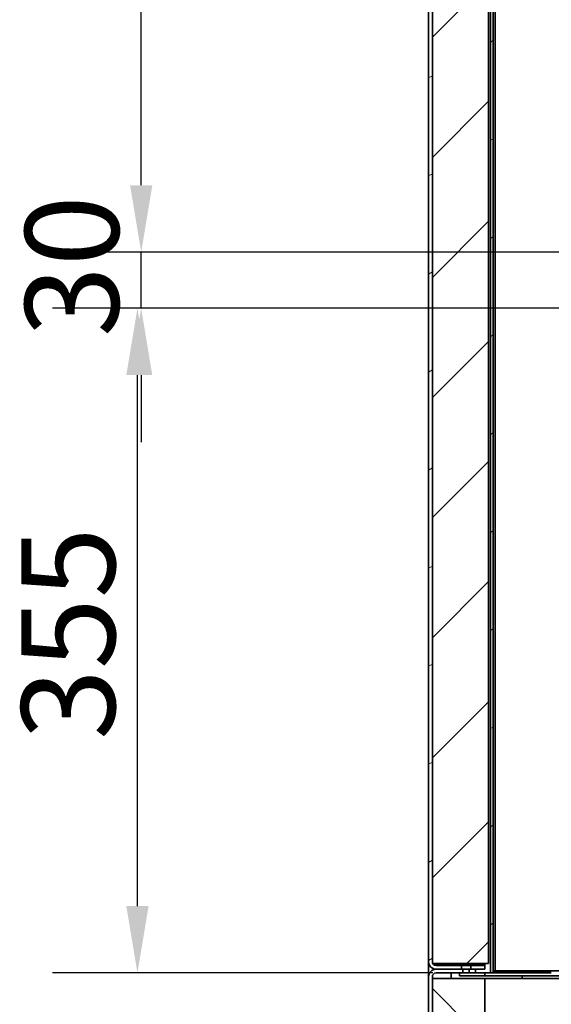
# Model space of a CAD drawing. Units: millimetres. Extents: x 0 to 6000, y 0 to 4243.
# Drawn here: x 2279 to 2563, y 2047 to 2573 of the extents above; entities that cross this region are included whole.
import ezdxf

# ---------------------------------------------------------------- set-up
doc = ezdxf.new("R2010")
doc.units = ezdxf.units.MM
doc.header["$LTSCALE"] = 14.285714
doc.layers.add('Dimensions(ISO)', color=1, linetype='Continuous', lineweight=25, true_color=0xff0000)
doc.layers.add('Hatch', color=7, linetype='Continuous', lineweight=9, true_color=0x0000a0)
doc.layers.add('Visible Edges(ISO)', color=7, linetype='Continuous', lineweight=35)
doc.styles.add('RB-Text-3_5', font='arial.ttf', dxfattribs={"width": 0.85})
doc.dimstyles.new('RB-Dimension', dxfattribs={"dimscale": 14.285714, "dimtxt": 3.5, "dimasz": 2.5, "dimexe": 3.175, "dimexo": 1, "dimgap": 0.762, "dimtad": 1, "dimdec": 1, "dimrnd": 1e-08, "dimzin": 12, "dimtxsty": 'RB-Text-3_5', "dimcen": 0.09, "dimdle": 10, "dimclrd": 256, "dimclre": 256, "dimclrt": 7, "dimadec": 1, "dimazin": 3, "dimtfac": 1, "dimtmove": 0, "dimatfit": 3, "dimfxl": 1, "dimtolj": 1, "dimtzin": 0, "dimlwd": 25, "dimlwe": 25, "dimarcsym": 0})
pattern_1 = [(120.0002, (0, 0), (-39.2804, -22.6787), [])]
pattern_2 = [(30, (0, 0), (-22.6786, 39.28043), [])]
pattern_3 = [(45, (0, 0), (-32.07234, 32.07234), [])]

# ---------------------------------------------------------------- blocks, each defined once
blk = doc.blocks.new('*D29')
at = {"layer": 'Defpoints', "color": 0, "linetype": 'Continuous', "transparency": 16777216}
for p in [(2341.69, 2418.54), (2633.8, 2418.54), (2513.66, 2063.54)]:
    blk.add_point(p, dxfattribs=at)
at = {"layer": 'Dimensions(ISO)', "linetype": 'Continuous', "lineweight": 25, "transparency": 16777216}
for p, q in [((2619.52, 2418.54), (2296.33, 2418.54)), ((2341.69, 2099.26), (2341.69, 2382.83)), ((2499.38, 2063.54), (2296.33, 2063.54))]:
    blk.add_line(p, q, dxfattribs=at)
at = {"layer": 'Dimensions(ISO)', "linetype": 'Continuous', "transparency": 16777216}
for points in [[(2335.74, 2382.83), (2347.64, 2382.83), (2341.69, 2418.54)], [(2335.74, 2099.26), (2347.64, 2099.26), (2341.69, 2063.54)]]:
    blk.add_solid(points, dxfattribs=at)
at = {"layer": 'Dimensions(ISO)', "color": 7, "linetype": 'Continuous', "lineweight": 25, "transparency": 16777216, "insert": (2279.71, 2188), "char_height": 50, "attachment_point": 1, "rotation": 90, "style": 'RB-Text-3_5'}
blk.add_mtext('\\A1;355', dxfattribs=at)
blk = doc.blocks.new('*D40')
at = {"layer": 'Defpoints', "color": 0, "linetype": 'Continuous', "transparency": 16777216}
for p in [(2343.69, 2448.54), (2624.16, 2448.54), (2624.16, 2418.54)]:
    blk.add_point(p, dxfattribs=at)
at = {"layer": 'Dimensions(ISO)', "linetype": 'Continuous', "lineweight": 25, "transparency": 16777216}
for p, q in [((2343.69, 2484.26), (2343.69, 2519.97)), ((2609.88, 2448.54), (2298.33, 2448.54)), ((2343.69, 2418.54), (2343.69, 2448.54)), ((2609.88, 2418.54), (2298.33, 2418.54)), ((2343.69, 2382.83), (2343.69, 2347.11))]:
    blk.add_line(p, q, dxfattribs=at)
at = {"layer": 'Dimensions(ISO)', "linetype": 'Continuous', "transparency": 16777216}
for points in [[(2337.74, 2484.26), (2349.64, 2484.26), (2343.69, 2448.54)], [(2337.74, 2382.83), (2349.64, 2382.83), (2343.69, 2418.54)]]:
    blk.add_solid(points, dxfattribs=at)
at = {"layer": 'Dimensions(ISO)', "color": 7, "linetype": 'Continuous', "lineweight": 25, "transparency": 16777216, "insert": (2281.71, 2403.19), "char_height": 50, "attachment_point": 1, "rotation": 90, "style": 'RB-Text-3_5'}
blk.add_mtext('\\A1;30', dxfattribs=at)
blk = doc.blocks.new('*D41')
at = {"layer": 'Defpoints', "color": 0, "linetype": 'Continuous', "transparency": 16777216}
for p in [(2343.69, 2804.54), (2598.66, 2804.54), (2624.16, 2448.54)]:
    blk.add_point(p, dxfattribs=at)
at = {"layer": 'Dimensions(ISO)', "linetype": 'Continuous', "lineweight": 25, "transparency": 16777216}
for p, q in [((2584.38, 2804.54), (2298.33, 2804.54)), ((2343.69, 2484.26), (2343.69, 2768.83)), ((2609.88, 2448.54), (2298.33, 2448.54))]:
    blk.add_line(p, q, dxfattribs=at)
at = {"layer": 'Dimensions(ISO)', "linetype": 'Continuous', "transparency": 16777216}
for points in [[(2337.74, 2768.83), (2349.64, 2768.83), (2343.69, 2804.54)], [(2337.74, 2484.26), (2349.64, 2484.26), (2343.69, 2448.54)]]:
    blk.add_solid(points, dxfattribs=at)
at = {"layer": 'Dimensions(ISO)', "color": 7, "linetype": 'Continuous', "lineweight": 25, "transparency": 16777216, "insert": (2281.71, 2579.62), "char_height": 50, "attachment_point": 1, "rotation": 90, "style": 'RB-Text-3_5'}
blk.add_mtext('\\A1;356', dxfattribs=at)

msp = doc.modelspace()

# ---------------------------------------------------------------- hatches: boundary and pattern name
at = {"layer": 'Hatch'}
h = msp.add_hatch(dxfattribs=at)
h.set_pattern_fill('ANSI31', color=256, scale=362.857143, angle=-15, style=0)
h.set_pattern_definition(pattern_2)
edge = h.paths.add_edge_path()
edge.add_ellipse((2501.16, 3703.54), major_axis=(-4, 0), ratio=1, start_angle=270, end_angle=360)
edge.add_line((2497.16, 3703.54), (2497.16, 2069.54))
edge.add_ellipse((2501.16, 2069.54), major_axis=(0, -4), ratio=1, start_angle=270, end_angle=360)
edge.add_line((2501.16, 2065.54), (2514.66, 2065.54))
edge.add_line((2514.66, 2065.54), (2514.66, 2067.54))
edge.add_line((2514.66, 2067.54), (2501.16, 2067.54))
edge.add_ellipse((2501.16, 2069.54), major_axis=(-2, 0), ratio=1, start_angle=0, end_angle=90, ccw=False)
edge.add_line((2499.16, 2069.54), (2499.16, 3703.54))
edge.add_ellipse((2501.16, 3703.54), major_axis=(0, 2), ratio=1, start_angle=0, end_angle=90, ccw=False)
edge.add_line((2501.16, 3705.54), (2514.66, 3705.54))
edge.add_line((2514.66, 3705.54), (2514.66, 3707.54))
edge.add_line((2514.66, 3707.54), (2501.16, 3707.54))
h = msp.add_hatch(dxfattribs=at)
h.set_pattern_fill('ANSI31', color=256, scale=362.857143, style=0)
h.set_pattern_definition(pattern_3)
h.paths.add_polyline_path([(2499.16, 3706.54), (2499.16, 3703.54), (2499.16, 2069.54), (2499.16, 2068.54), (2499.43, 2068.54), (2529.16, 2068.54), (2529.16, 3706.54), (2527.16, 3706.54), (2519.66, 3706.54), (2514.66, 3706.54)])
h = msp.add_hatch(dxfattribs=at)
h.set_pattern_fill('ANSI31', color=256, scale=362.857143, angle=-15, style=0)
h.set_pattern_definition(pattern_2)
h.paths.add_polyline_path([(2530.16, 2063.54), (2531.66, 2063.54), (2531.66, 2894.04), (2530.16, 2894.04)])
h = msp.add_hatch(dxfattribs=at)
h.set_pattern_fill('ANSI31', color=256, scale=362.857143, angle=-15, style=0)
h.set_pattern_definition(pattern_2)
h.paths.add_polyline_path([(2519.66, 2067.54), (2519.66, 2065.54), (2522.16, 2065.54), (2527.16, 2065.54), (2527.16, 2067.54)])
h = msp.add_hatch(dxfattribs=at)
h.set_pattern_fill('ANSI31', color=256, scale=362.857143, angle=75.0002, style=0)
h.set_pattern_definition(pattern_1)
edge = h.paths.add_edge_path()
edge.add_line((2527.16, 2018.54), (2527.16, 2020.54))
edge.add_line((2527.16, 2020.54), (2501.16, 2020.54))
edge.add_ellipse((2501.16, 2022.54), major_axis=(-2, 0), ratio=1, start_angle=0, end_angle=90, ccw=False)
edge.add_line((2499.16, 2022.54), (2499.16, 2060.54))
edge.add_line((2499.16, 2060.54), (2499.16, 2061.54))
edge.add_ellipse((2501.16, 2061.54), major_axis=(0, 2), ratio=1, start_angle=0, end_angle=90, ccw=False)
edge.add_line((2501.16, 2063.54), (2513.66, 2063.54))
edge.add_line((2513.66, 2063.54), (2515.51, 2063.54))
edge.add_line((2515.51, 2063.54), (2515.51, 2065.54))
edge.add_line((2515.51, 2065.54), (2501.16, 2065.54))
edge.add_ellipse((2501.16, 2061.54), major_axis=(-4, 0), ratio=1, start_angle=270, end_angle=360)
edge.add_line((2497.16, 2061.54), (2497.16, 2022.54))
edge.add_ellipse((2501.16, 2022.54), major_axis=(0, -4), ratio=1, start_angle=270, end_angle=360)
edge.add_line((2501.16, 2018.54), (2527.16, 2018.54))
h = msp.add_hatch(dxfattribs=at)
h.set_pattern_fill('ANSI31', color=256, scale=362.857143, style=0)
h.set_pattern_definition(pattern_3)
h.paths.add_polyline_path([(2513.66, 2062.04), (2527.16, 2062.04), (2527.16, 2063.54), (2522.16, 2063.54), (2518.81, 2063.54), (2515.51, 2063.54), (2513.66, 2063.54)])
h = msp.add_hatch(dxfattribs=at)
h.set_pattern_fill('ANSI31', color=256, scale=362.857143, angle=75.0002, style=0)
h.set_pattern_definition(pattern_1)
h.paths.add_polyline_path([(2518.81, 2065.54), (2518.81, 2063.54), (2522.16, 2063.54), (2522.16, 2065.54)])
h = msp.add_hatch(dxfattribs=at)
h.set_pattern_fill('ANSI31', color=256, scale=362.857143, angle=90.0002, style=0)
h.set_pattern_definition([(135.0002, (0, 0), (-32.0722, -32.07246), [])])
h.paths.add_polyline_path([(2527.16, 2020.54), (2527.16, 2060.54), (2499.16, 2060.54), (2499.16, 2022.54), (2499.16, 2020.54), (2501.16, 2020.54)])

# ---------------------------------------------------------------- linework, layer by layer
at = {"layer": 'Visible Edges(ISO)'}
for p, q in [((2497.16, 3703.54), (2497.16, 2069.54)), ((2499.16, 3706.54), (2499.16, 2068.54)), ((2499.16, 2069.54), (2499.16, 3703.54)), ((2529.16, 2068.54), (2529.16, 3706.54)), ((2530.16, 2894.04), (2530.16, 2063.54)), ((2531.66, 2063.54), (2531.66, 2894.04)), ((2532.66, 2807.4), (2532.66, 2064.68)), ((2497.16, 2061.54), (2497.16, 2069.54)), ((2499.16, 2068.54), (2529.16, 2068.54)), ((2501.16, 2067.68), (2527.16, 2067.68)), ((2514.66, 2067.54), (2501.16, 2067.54)), ((2509.16, 2067.68), (2509.16, 2067.54)), ((2509.16, 2067.54), (2509.16, 2067.68)), ((2514.66, 2065.54), (2514.66, 2067.54)), ((2514.66, 2067.54), (2519.66, 2067.54)), ((2519.66, 2067.54), (2519.66, 2065.54)), ((2527.16, 2067.54), (2519.66, 2067.54)), ((2527.16, 2067.68), (2527.16, 2068.54)), ((2527.16, 2065.54), (2527.16, 2067.54)), ((2497.16, 2061.54), (2497.16, 2022.54)), ((2499.16, 2022.54), (2499.16, 2061.54)), ((2501.16, 2065.54), (2514.66, 2065.54)), ((2515.51, 2065.54), (2501.16, 2065.54)), ((2501.16, 2063.54), (2515.51, 2063.54)), ((2509.16, 2063.54), (2509.16, 2060.54)), ((2509.16, 2060.54), (2509.16, 2063.54)), ((2527.16, 2063.54), (2513.66, 2063.54)), ((2513.66, 2063.54), (2513.66, 2062.04)), ((2513.66, 2062.04), (2527.16, 2062.04)), ((2515.51, 2063.54), (2515.51, 2065.54)), ((2515.51, 2065.54), (2518.81, 2065.54)), ((2518.81, 2065.54), (2518.81, 2063.54)), ((2522.16, 2065.54), (2518.81, 2065.54)), ((2518.81, 2063.54), (2522.16, 2063.54)), ((2519.66, 2065.54), (2527.16, 2065.54)), ((2522.16, 2063.54), (2522.16, 2065.54)), ((2527.16, 2062.04), (2527.16, 2063.54)), ((2527.16, 2063.54), (2530.16, 2063.54)), ((2567.16, 2062.04), (2527.16, 2062.04)), ((2530.16, 2063.54), (2531.66, 2063.54)), ((2532.66, 2064.68), (2531.66, 2064.68)), ((2531.66, 2064.54), (2562.66, 2064.54)), ((2562.66, 2063.54), (2531.66, 2063.54)), ((2531.66, 2063.54), (2562.66, 2063.54)), ((2533.66, 2064.68), (2532.66, 2064.68)), ((2569.66, 2064.68), (2533.66, 2064.68)), ((2547.16, 2062.04), (2547.16, 2060.54)), ((2527.16, 2060.54), (2499.16, 2060.54)), ((2499.16, 2060.54), (2499.16, 2020.54)), ((2527.16, 2020.54), (2527.16, 2060.54)), ((2527.16, 2060.54), (2567.16, 2060.54))]:
    msp.add_line(p, q, dxfattribs=at)
for centre, radius, start, end in [((2501.16, 2069.54), 4, 180, 270), ((2501.16, 2069.54), 2, 180, 270), ((2501.16, 2061.54), 4, 90, 180), ((2501.16, 2061.54), 2, 90, 180)]:
    msp.add_arc(centre, radius, start, end, dxfattribs=at)
msp.add_open_spline([(2499.77, 2068.1), (2500.22, 2067.96), (2500.69, 2067.82), (2501.16, 2067.68)], degree=3, dxfattribs=at)
msp.add_open_spline([(2499.84, 2068.54), (2499.98, 2068.43), (2500.14, 2068.31), (2500.32, 2068.2), (2500.58, 2068.03), (2500.87, 2067.86), (2501.16, 2067.68)], degree=3, knots=[0.84516, 0.84516, 0.84516, 0.84516, 1.1358119, 1.1358119, 1.1358119, 1.5707963, 1.5707963, 1.5707963, 1.5707963], dxfattribs=at)

# ---------------------------------------------------------------- dimensions: what is measured, and where the dimension line sits
at = {"layer": 'Dimensions(ISO)', "linetype": 'Continuous', "lineweight": 25}
for base, p1, p2, angle, override, picture, middle in [((2343.69, 2804.54), (2624.16, 2448.54), (2598.66, 2804.54), 90, {"dimgap": 0.762, "dimdec": 1, "dimtol": 0, "dimlim": 0, "dimtp": 0, "dimtm": 0, "dimtdec": 2, "dimtofl": 0, "dimatfit": 1}, '*D41', (2343.69, 2626.54)), ((2343.69, 2448.54), (2624.16, 2418.54), (2624.16, 2448.54), 270, {"dimgap": 0.762, "dimdec": 1, "dimtol": 0, "dimlim": 0, "dimtp": 0, "dimtm": 0, "dimtdec": 2, "dimtofl": 1, "dimatfit": 1}, '*D40', (2343.69, 2433.54)), ((2341.69, 2418.54), (2513.66, 2063.54), (2633.8, 2418.54), 90, {"dimgap": 0.762, "dimdec": 1, "dimtol": 0, "dimlim": 0, "dimtp": 0, "dimtm": 0, "dimtdec": 2, "dimtofl": 0, "dimatfit": 1}, '*D29', (2341.69, 2235.1))]:
    dim = msp.add_linear_dim(base=base, p1=p1, p2=p2, angle=angle, dimstyle='RB-Dimension', override=override, dxfattribs=at)
    dim.commit()
    dim.dimension.update_dxf_attribs({"geometry": picture, "text_midpoint": middle, "dimtype": 160})

doc.saveas('drawing.dxf')
